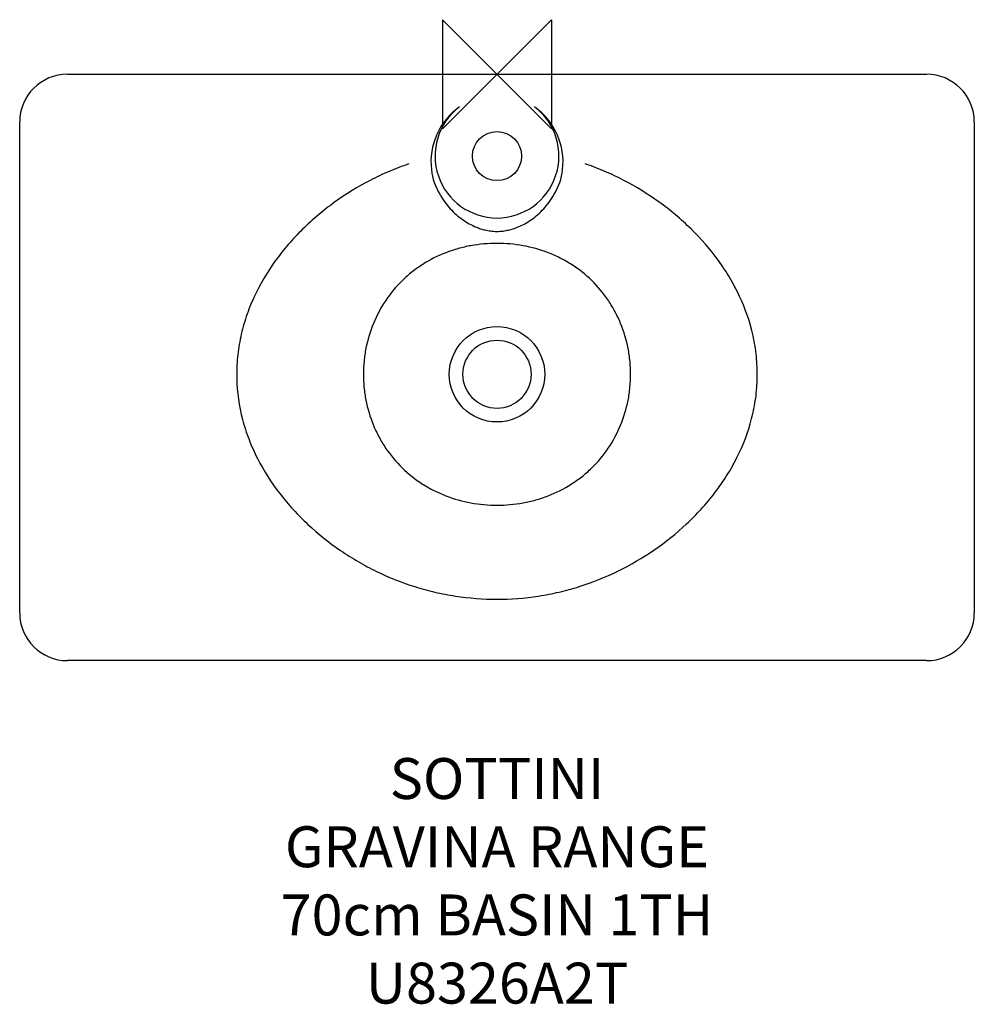
# Model space of a CAD drawing. Units: millimetres. Extents: x -350 to 350, y -682 to 40.
import ezdxf

# ---------------------------------------------------------------- set-up
doc = ezdxf.new("R2010")
doc.units = ezdxf.units.MM
doc.header["$LTSCALE"] = 54.820741
for name, color, linetype in [('DETAIL', 2, 'CONTINUOUS'), ('Origin', 6, 'CONTINUOUS'), ('Text', 7, 'CONTINUOUS')]:
    doc.layers.add(name, color=color, linetype=linetype)
doc.styles.add('Fastrack', font='simplex.shx')

# ---------------------------------------------------------------- blocks, each defined once
blk = doc.blocks.new('ORIGIN')
at = {"layer": 'Origin'}
blk.add_lwpolyline([(-20, 20), (-20, -20), (20, 20), (20, -20)], close=True, dxfattribs=at)

msp = doc.modelspace()

# ---------------------------------------------------------------- linework, layer by layer
at = {"layer": 'DETAIL'}
for p, q in [((-315, 0), (315, 0)), ((-350, -395), (-350, -35)), ((350, -35), (350, -395)), ((315, -430), (-315, -430))]:
    msp.add_line(p, q, dxfattribs=at)
for centre, radius in [((0, -60), 18), ((0, -220), 35), ((0, -220), 25)]:
    msp.add_circle(centre, radius, dxfattribs=at)
for centre, radius, start, end in [((315, -35), 35, 0, 90), ((-315, -35), 35, 90, 180), ((1.55, -64.51), 49.96, 125.70127, 186.38247), ((0, -60), 45.42, 127.43147, 52.56853), ((-1.59, -64.52), 50, 353.64458, 54.27167), ((-6.66, -65.78), 41.66, 185.89003, 212.27105), ((6.66, -65.78), 41.66, 327.72892, 354.11), ((-315, -395), 35, 180, 270), ((315, -395), 35, 270, 0)]:
    msp.add_arc(centre, radius, start, end, dxfattribs=at)
for points, knots in [([(-64.76, -65.77), (-69.63, -67.42), (-74.44, -69.26), (-83.87, -73.29), (-88.48, -75.47), (-102.05, -82.5), (-110.74, -87.84), (-123.2, -96.85), (-127.27, -100.03), (-135.11, -106.63), (-138.89, -110.07), (-146.17, -117.24), (-149.67, -120.96), (-156.36, -128.71), (-159.57, -132.75), (-168.6, -145.25), (-173.82, -154.03), (-180.26, -167.98), (-182.18, -172.79), (-185.46, -182.52), (-186.82, -187.45), (-188.97, -197.42), (-189.76, -202.46), (-190.75, -212.66), (-190.94, -217.85), (-190.59, -233.21), (-189.15, -243.27), (-185.28, -258.1), (-183.69, -263.03), (-180.01, -272.61), (-177.93, -277.26), (-171.03, -290.83), (-165.55, -299.38), (-156.17, -311.53), (-152.84, -315.48), (-145.93, -323.02), (-142.33, -326.63), (-131.16, -337.03), (-123.21, -343.38), (-110.53, -352.06), (-106.18, -354.81), (-97.36, -359.94), (-92.89, -362.32), (-79.25, -368.96), (-69.88, -372.69), (-55.4, -377.23), (-50.51, -378.56), (-40.57, -380.88), (-35.51, -381.85), (-20.32, -384.19), (-10.18, -384.96), (10.1, -384.97), (20.26, -384.2), (35.5, -381.86), (40.56, -380.88), (50.55, -378.55), (55.47, -377.21), (70.02, -372.63), (79.45, -368.87), (97.76, -359.93), (106.69, -354.72), (123.51, -343.15), (131.47, -336.78), (142.68, -326.3), (146.3, -322.63), (153.21, -315.05), (156.49, -311.14), (162.71, -303.05), (165.63, -298.86), (171.1, -290.22), (173.65, -285.73), (180.57, -271.97), (184.19, -262.45), (188, -247.57), (188.99, -242.48), (190.37, -232.34), (190.75, -227.26), (190.92, -217.1), (190.71, -212.01), (189.68, -201.83), (188.85, -196.71), (185.53, -181.73), (182.22, -172.15), (175.77, -158.3), (173.37, -153.76), (168.12, -144.92), (165.31, -140.66), (156.33, -128.3), (149.64, -120.63), (138.67, -109.87), (134.86, -106.41), (127.05, -99.85), (123.03, -96.72), (110.69, -87.82), (102.05, -82.5), (88.47, -75.46), (83.83, -73.27), (74.39, -69.24), (69.6, -67.41), (64.76, -65.77)], [0, 0, 0, 0, 0.015625, 0.015625, 0.03125, 0.03125, 0.0625, 0.0625, 0.078125, 0.078125, 0.09375, 0.09375, 0.109375, 0.109375, 0.125, 0.125, 0.15625, 0.15625, 0.171875, 0.171875, 0.1875, 0.1875, 0.203125, 0.203125, 0.21875, 0.21875, 0.25, 0.25, 0.265625, 0.265625, 0.28125, 0.28125, 0.3125, 0.3125, 0.328125, 0.328125, 0.34375, 0.34375, 0.375, 0.375, 0.390625, 0.390625, 0.40625, 0.40625, 0.4375, 0.4375, 0.453125, 0.453125, 0.46875, 0.46875, 0.5, 0.5, 0.53125, 0.53125, 0.546875, 0.546875, 0.5625, 0.5625, 0.59375, 0.59375, 0.625, 0.625, 0.65625, 0.65625, 0.671875, 0.671875, 0.6875, 0.6875, 0.703125, 0.703125, 0.71875, 0.71875, 0.75, 0.75, 0.765625, 0.765625, 0.78125, 0.78125, 0.796875, 0.796875, 0.8125, 0.8125, 0.84375, 0.84375, 0.859375, 0.859375, 0.875, 0.875, 0.90625, 0.90625, 0.921875, 0.921875, 0.9375, 0.9375, 0.96875, 0.96875, 0.984375, 0.984375, 1, 1, 1, 1]), ([(-41.89, -88.03), (-39.64, -92.09), (-37.05, -95.58), (-31.52, -101.65), (-28.56, -104.24), (-23.78, -107.61), (-22.14, -108.64), (-18.71, -110.53), (-16.93, -111.39), (-14.06, -112.55), (-13.07, -112.92), (-10.96, -113.6), (-9.85, -113.93), (-7.47, -114.49), (-6.2, -114.74), (-4.05, -115.03), (-3.3, -115.1), (-1.74, -115.21), (-0.92, -115.25), (0.71, -115.25), (1.51, -115.23), (3.09, -115.12), (3.86, -115.05), (6, -114.77), (7.28, -114.53), (10.91, -113.68), (12.97, -112.99), (16.85, -111.43), (18.64, -110.57), (22.08, -108.68), (23.72, -107.65), (28.5, -104.28), (31.5, -101.66), (37.06, -95.58), (39.63, -92.11), (41.89, -88.03)], [0, 0, 0, 0, 0.125, 0.125, 0.25, 0.25, 0.3125, 0.3125, 0.375, 0.375, 0.40625, 0.40625, 0.4375, 0.4375, 0.46875, 0.46875, 0.484375, 0.484375, 0.5, 0.5, 0.515625, 0.515625, 0.53125, 0.53125, 0.5625, 0.5625, 0.625, 0.625, 0.6875, 0.6875, 0.75, 0.75, 0.875, 0.875, 1, 1, 1, 1]), ([(0, -124), (6.43, -124), (12.87, -124.58), (25.41, -126.87), (31.52, -128.57), (40.44, -132.01), (43.38, -133.31), (49.1, -136.18), (51.86, -137.75), (59.88, -142.86), (64.87, -146.79), (74.07, -155.77), (78.12, -160.66), (83.42, -168.56), (85.06, -171.28), (88.08, -176.93), (89.45, -179.85), (93.09, -188.69), (94.91, -194.77), (96.76, -204.16), (97.23, -207.36), (97.84, -213.72), (97.99, -216.9), (97.99, -223.26), (97.83, -226.43), (97.21, -232.77), (96.74, -235.95), (94.87, -245.39), (93.03, -251.48), (88.18, -263.22), (85.12, -268.94), (78.02, -279.47), (73.97, -284.33), (67.13, -291), (64.7, -293.13), (59.69, -297.08), (57.11, -298.91), (49.11, -303.99), (43.45, -306.83), (34.51, -310.28), (31.45, -311.29), (25.3, -313), (22.2, -313.72), (12.81, -315.42), (6.41, -316), (-6.44, -316), (-12.88, -315.42), (-25.42, -313.13), (-31.53, -311.42), (-40.45, -307.99), (-43.4, -306.69), (-49.11, -303.81), (-51.87, -302.24), (-59.89, -297.13), (-64.88, -293.2), (-74.07, -284.22), (-78.12, -279.33), (-83.43, -271.44), (-85.07, -268.71), (-88.08, -263.06), (-89.45, -260.15), (-93.09, -251.31), (-94.91, -245.23), (-96.76, -235.83), (-97.23, -232.64), (-97.84, -226.28), (-97.99, -223.1), (-97.99, -216.74), (-97.83, -213.57), (-97.21, -207.23), (-96.74, -204.05), (-94.87, -194.61), (-93.03, -188.53), (-88.18, -176.78), (-85.12, -171.06), (-78.02, -160.53), (-73.97, -155.67), (-67.13, -149.01), (-64.71, -146.88), (-59.7, -142.92), (-57.12, -141.09), (-49.12, -136.01), (-43.47, -133.17), (-34.52, -129.73), (-31.46, -128.71), (-25.32, -127), (-22.22, -126.29), (-12.83, -124.58), (-6.43, -124), (0, -124)], [0, 0, 0, 0, 0.03125, 0.03125, 0.0625, 0.0625, 0.078125, 0.078125, 0.09375, 0.09375, 0.125, 0.125, 0.15625, 0.15625, 0.171875, 0.171875, 0.1875, 0.1875, 0.21875, 0.21875, 0.234375, 0.234375, 0.25, 0.25, 0.265625, 0.265625, 0.28125, 0.28125, 0.3125, 0.3125, 0.34375, 0.34375, 0.375, 0.375, 0.390625, 0.390625, 0.40625, 0.40625, 0.4375, 0.4375, 0.453125, 0.453125, 0.46875, 0.46875, 0.5, 0.5, 0.53125, 0.53125, 0.5625, 0.5625, 0.578125, 0.578125, 0.59375, 0.59375, 0.625, 0.625, 0.65625, 0.65625, 0.671875, 0.671875, 0.6875, 0.6875, 0.71875, 0.71875, 0.734375, 0.734375, 0.75, 0.75, 0.765625, 0.765625, 0.78125, 0.78125, 0.8125, 0.8125, 0.84375, 0.84375, 0.875, 0.875, 0.890625, 0.890625, 0.90625, 0.90625, 0.9375, 0.9375, 0.953125, 0.953125, 0.96875, 0.96875, 1, 1, 1, 1])]:
    msp.add_open_spline(points, degree=3, knots=knots, dxfattribs=at)

# ---------------------------------------------------------------- block references
at = {"layer": 'Origin', "xscale": -2, "yscale": 2, "zscale": 2}
msp.add_blockref('ORIGIN', (0, 0), dxfattribs=at)

# ---------------------------------------------------------------- texts
at = {"layer": 'Text', "insert": (0, -501.46), "char_height": 30, "width": 2237.2895, "attachment_point": 2, "style": 'Fastrack'}
msp.add_mtext('SOTTINI\\PGRAVINA RANGE\\P70cm BASIN 1TH\\PU8326A2T', dxfattribs=at)

doc.saveas('drawing.dxf')
